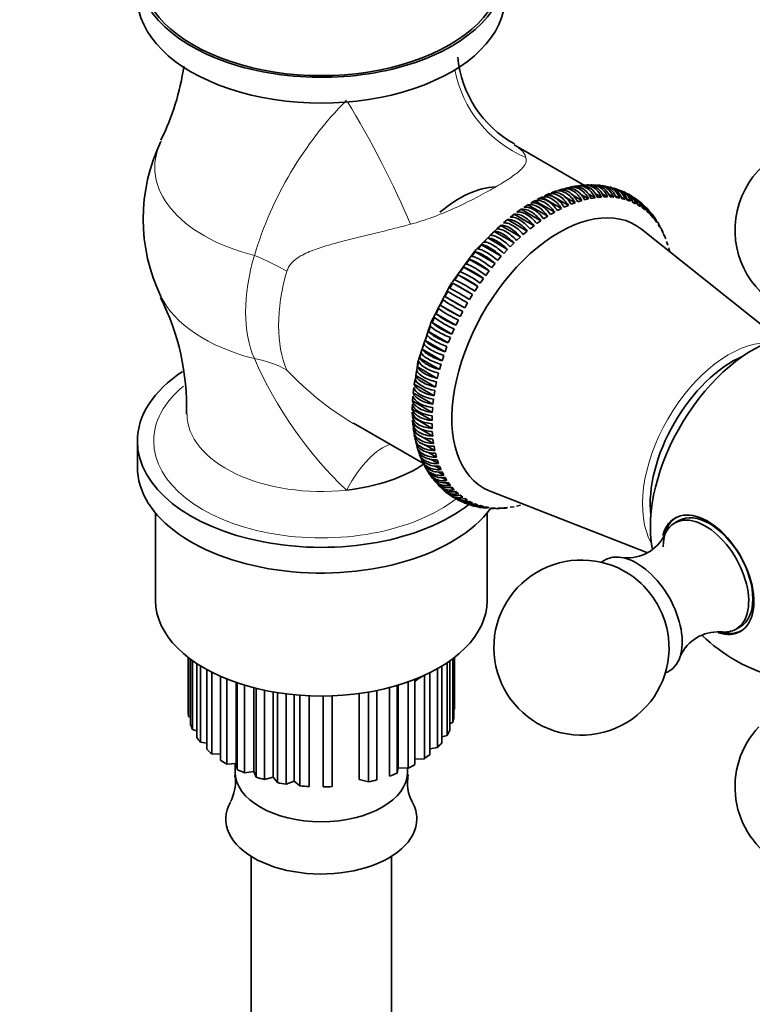
# Model space of a CAD drawing. Units: millimetres. Extents: x 0 to 1959, y 0 to 4924.
# Drawn here: x 1458 to 1521, y 502 to 586 of the extents above; entities that cross this region are included whole.
import ezdxf
from ezdxf import colors
from ezdxf.entities.mleader import LeaderData, LeaderLine
from ezdxf.math import Vec2, Vec3

# ---------------------------------------------------------------- set-up
doc = ezdxf.new("R2010")
doc.units = ezdxf.units.MM
doc.layers.add('DV7_Défaut', color=7, linetype='Continuous')
doc.layers.add('Défaut', color=7, linetype='Continuous')

# ---------------------------------------------------------------- blocks, each defined once
blk = doc.blocks.new('_DOT')
at = {"color": 0}
blk.add_line((0, 0), (-1, 0), dxfattribs=at)
at = {"color": 0, "const_width": 0.333}
blk.add_lwpolyline([(-0.1665, 0, 1), (0.1665, 0, 1)], format="xyb", close=True, dxfattribs=at)
blk = doc.blocks.new('SE6')
at = {"layer": 'DV7_Défaut', "color": 7, "linetype": 'Continuous', "lineweight": 35}
for p, q in [((1506.344, 572.099), (1500.335, 575.568)), ((1504.435, 571.785), (1504.09, 571.679)), ((1505.002, 571.929), (1504.663, 571.848)), ((1505.093, 571.876), (1505.002, 571.929)), ((1507.862, 572.014), (1507.616, 572.074)), ((1508.472, 571.865), (1508.22, 571.926)), ((1509.08, 571.716), (1508.828, 571.778)), ((1502.69, 571.103), (1502.337, 570.922)), ((1504.388, 570.123), (1502.69, 571.103)), ((1503.277, 571.372), (1502.926, 571.215)), ((1503.839, 571.047), (1503.277, 571.372)), ((1503.859, 571.599), (1503.511, 571.468)), ((1504.974, 570.392), (1503.858, 571.036)), ((1505.556, 570.619), (1504.609, 571.166)), ((1506.132, 570.805), (1505.34, 571.263)), ((1506.7, 570.949), (1506.051, 571.323)), ((1506.36, 570.868), (1506.7, 570.949)), ((1507.257, 571.049), (1506.678, 571.383)), ((1506.924, 570.994), (1507.257, 571.049)), ((1507.803, 571.106), (1507.274, 571.412)), ((1507.477, 571.077), (1507.803, 571.106)), ((1508.335, 571.12), (1507.853, 571.398)), ((1508.018, 571.117), (1508.335, 571.12)), ((1508.852, 571.09), (1508.415, 571.343)), ((1508.544, 571.113), (1508.852, 571.09)), ((1509.351, 571.017), (1508.956, 571.245)), ((1509.054, 571.066), (1509.351, 571.017)), ((1509.689, 571.568), (1509.437, 571.63)), ((1509.832, 570.901), (1509.478, 571.106)), ((1509.546, 570.976), (1509.832, 570.901)), ((1510.293, 570.742), (1509.978, 570.924)), ((1510.198, 571.211), (1509.987, 571.362)), ((1510.709, 570.845), (1510.497, 570.997)), ((1500.924, 570.06), (1500.572, 569.81)), ((1502.621, 569.08), (1500.924, 570.06)), ((1501.512, 570.446), (1501.159, 570.219)), ((1503.209, 569.466), (1501.512, 570.446)), ((1503.799, 569.814), (1502.101, 570.794)), ((1504.035, 569.943), (1504.388, 570.123)), ((1504.623, 570.235), (1504.974, 570.392)), ((1505.208, 570.488), (1505.556, 570.619)), ((1505.788, 570.699), (1506.132, 570.805)), ((1510.019, 570.843), (1510.293, 570.742)), ((1510.732, 570.541), (1510.454, 570.701)), ((1510.471, 570.667), (1510.732, 570.541)), ((1510.901, 570.449), (1511.147, 570.298)), ((1511.215, 570.483), (1511.005, 570.633)), ((1511.307, 570.19), (1511.539, 570.015)), ((1511.716, 570.123), (1511.51, 570.272)), ((1499.759, 569.178), (1499.414, 568.887)), ((1501.456, 568.198), (1499.759, 569.178)), ((1500.339, 569.637), (1499.99, 569.366)), ((1502.036, 568.657), (1500.339, 569.637)), ((1502.856, 569.239), (1503.209, 569.466)), ((1503.445, 569.61), (1503.799, 569.814)), ((1511.688, 569.89), (1511.904, 569.691)), ((1512.078, 569.605), (1511.933, 569.823)), ((1512.043, 569.551), (1512.242, 569.329)), ((1512.422, 569.086), (1512.285, 569.292)), ((1512.37, 569.173), (1512.553, 568.929)), ((1499.032, 568.556), (1498.696, 568.225)), ((1499.186, 568.686), (1498.847, 568.375)), ((1499.219, 568.74), (1499.032, 568.556)), ((1500.883, 567.706), (1499.186, 568.686)), ((1501.688, 568.386), (1502.036, 568.657)), ((1502.27, 568.83), (1502.621, 569.08)), ((1522.465, 559.392), (1511.228, 568.357)), ((1512.669, 568.759), (1512.834, 568.493)), ((1498.069, 567.605), (1497.744, 567.258)), ((1498.143, 567.68), (1497.927, 567.468)), ((1499.767, 566.625), (1498.069, 567.605)), ((1498.48, 568.012), (1498.143, 567.68)), ((1498.622, 568.161), (1498.289, 567.831)), ((1498.696, 568.225), (1498.48, 568.012)), ((1500.32, 567.181), (1498.622, 568.161)), ((1500.544, 567.395), (1500.883, 567.706)), ((1501.112, 567.907), (1501.456, 568.198)), ((1512.938, 568.309), (1513.085, 568.022)), ((1513.177, 567.824), (1513.305, 567.518)), ((1497.529, 567.021), (1497.212, 566.658)), ((1497.59, 567.135), (1497.379, 566.927)), ((1499.226, 566.041), (1497.529, 567.021)), ((1497.927, 567.468), (1497.59, 567.135)), ((1499.987, 566.851), (1500.32, 567.181)), ((1513.384, 567.307), (1513.493, 566.981)), ((1513.56, 566.758), (1513.647, 566.427)), ((1496.562, 565.92), (1496.313, 565.58)), ((1496.633, 566.017), (1496.562, 565.92)), ((1496.878, 566.352), (1496.633, 566.017)), ((1497.003, 566.41), (1496.695, 566.032)), ((1497.058, 566.598), (1496.878, 566.352)), ((1498.7, 565.43), (1497.003, 566.41)), ((1498.909, 565.678), (1499.226, 566.041)), ((1499.441, 566.279), (1499.767, 566.625)), ((1496.313, 565.58), (1495.191, 564.044)), ((1496, 565.115), (1495.714, 564.71)), ((1497.698, 564.135), (1496, 565.115)), ((1496.493, 565.774), (1496.195, 565.382)), ((1498.19, 564.794), (1496.493, 565.774)), ((1498.392, 565.052), (1498.7, 565.43)), ((1495.527, 564.436), (1495.254, 564.019)), ((1497.225, 563.456), (1495.527, 564.436)), ((1497.412, 563.73), (1497.698, 564.135)), ((1497.893, 564.402), (1498.19, 564.794)), ((1494.802, 563.438), (1493.518, 560.969)), ((1494.835, 563.501), (1494.802, 563.438)), ((1495.075, 563.738), (1494.815, 563.311)), ((1494.928, 563.68), (1494.835, 563.501)), ((1496.773, 562.758), (1495.075, 563.738)), ((1495.191, 564.044), (1495.124, 563.953)), ((1496.951, 563.039), (1497.225, 563.456)), ((1494.645, 563.024), (1494.399, 562.588)), ((1496.096, 561.609), (1494.399, 562.588)), ((1496.512, 562.331), (1496.773, 562.758)), ((1494.239, 562.295), (1494.008, 561.853)), ((1495.705, 560.873), (1494.008, 561.853)), ((1496.096, 561.609), (1496.343, 562.044)), ((1493.504, 560.807), (1493.304, 560.355)), ((1493.518, 560.969), (1493.395, 560.732)), ((1493.858, 561.556), (1493.642, 561.108)), ((1495.34, 560.128), (1493.642, 561.108)), ((1495.705, 560.873), (1495.937, 561.315)), ((1493.176, 560.052), (1492.994, 559.597)), ((1493.159, 560.194), (1493.008, 559.746)), ((1493.395, 560.732), (1493.261, 560.474)), ((1495.001, 559.375), (1493.304, 560.355)), ((1495.34, 560.128), (1495.556, 560.576)), ((1492.878, 559.293), (1492.713, 558.836)), ((1492.91, 559.453), (1492.756, 558.994)), ((1493.008, 559.746), (1492.91, 559.453)), ((1494.691, 558.617), (1492.994, 559.597)), ((1494.691, 558.617), (1494.874, 559.072)), ((1495.001, 559.375), (1495.201, 559.827)), ((1492.504, 558.242), (1492.406, 557.951)), ((1492.609, 558.531), (1492.462, 558.075)), ((1492.658, 558.702), (1492.504, 558.242)), ((1492.756, 558.994), (1492.658, 558.702)), ((1494.41, 557.856), (1492.713, 558.836)), ((1494.41, 557.856), (1494.575, 558.313)), ((1492.37, 557.771), (1492.242, 557.317)), ((1492.406, 557.951), (1492.252, 557.493)), ((1494.159, 557.095), (1492.462, 558.075)), ((1494.159, 557.095), (1494.306, 557.551)), ((1492.059, 556.77), (1492.017, 556.488)), ((1492.162, 557.014), (1492.053, 556.563)), ((1493.75, 555.583), (1492.053, 556.563)), ((1492.096, 557.016), (1492.059, 556.77)), ((1493.939, 556.337), (1492.242, 557.317)), ((1493.939, 556.337), (1494.067, 556.791)), ((1491.907, 555.751), (1491.84, 555.301)), ((1491.986, 556.263), (1491.897, 555.816)), ((1493.594, 554.836), (1491.897, 555.816)), ((1491.95, 556.039), (1491.907, 555.751)), ((1492.017, 556.488), (1491.95, 556.039)), ((1493.75, 555.583), (1493.86, 556.034)), ((1491.843, 555.519), (1491.773, 555.079)), ((1493.47, 554.099), (1491.773, 555.079)), ((1491.84, 555.301), (1491.831, 555.241)), ((1493.594, 554.836), (1493.684, 555.283)), ((1491.655, 554.067), (1491.625, 553.643)), ((1491.733, 554.787), (1491.682, 554.354)), ((1493.38, 553.374), (1491.682, 554.354)), ((1493.47, 554.099), (1493.54, 554.54)), ((1491.612, 553.363), (1491.602, 552.949)), ((1493.322, 552.663), (1491.625, 553.643)), ((1493.38, 553.374), (1493.43, 553.807)), ((1493.299, 551.969), (1491.602, 552.949)), ((1491.602, 552.677), (1491.612, 552.274)), ((1493.299, 551.969), (1493.309, 552.383)), ((1493.322, 552.663), (1493.353, 553.087)), ((1486.585, 551.752), (1492.57, 548.297)), ((1493.309, 551.294), (1491.612, 552.274)), ((1491.625, 552.01), (1491.655, 551.621)), ((1493.353, 550.641), (1491.655, 551.621)), ((1493.309, 551.294), (1493.299, 551.697)), ((1491.682, 551.365), (1491.733, 550.99)), ((1492.138, 550.756), (1491.733, 550.99)), ((1491.773, 550.745), (1491.843, 550.385)), ((1493.43, 550.01), (1492.353, 550.632)), ((1493.353, 550.641), (1493.322, 551.03)), ((1468.069, 550.202), (1468.069, 547.997)), ((1491.897, 550.151), (1491.986, 549.808)), ((1493.54, 549.405), (1492.694, 549.894)), ((1493.43, 550.01), (1493.38, 550.385)), ((1492.053, 549.585), (1492.162, 549.259)), ((1493.684, 548.828), (1492.993, 549.227)), ((1493.54, 549.405), (1493.47, 549.765)), ((1493.684, 548.828), (1493.594, 549.171)), ((1493.86, 548.279), (1493.229, 548.644)), ((1494.067, 547.762), (1493.492, 548.094)), ((1493.86, 548.279), (1493.75, 548.605)), ((1493.11, 547.476), (1493.262, 547.274)), ((1494.306, 547.277), (1493.783, 547.579)), ((1494.067, 547.762), (1493.939, 548.068)), ((1494.306, 547.277), (1494.159, 547.564)), ((1493.482, 546.981), (1493.639, 546.771)), ((1493.862, 546.474), (1494.017, 546.267)), ((1494.575, 546.827), (1494.101, 547.101)), ((1494.575, 546.827), (1494.41, 547.093)), ((1494.874, 546.413), (1494.446, 546.66)), ((1494.874, 546.413), (1494.691, 546.657)), ((1494.302, 546.042), (1494.519, 545.906)), ((1495.201, 546.035), (1494.818, 546.257)), ((1494.827, 545.712), (1495.046, 545.575)), ((1495.201, 546.035), (1495.001, 546.257)), ((1495.556, 545.696), (1495.215, 545.893)), ((1495.556, 545.696), (1495.34, 545.895)), ((1495.937, 545.396), (1495.637, 545.569)), ((1495.937, 545.396), (1495.705, 545.571)), ((1498.276, 545.924), (1511.695, 540.661)), ((1495.355, 545.38), (1495.578, 545.241)), ((1495.886, 545.047), (1496.102, 544.912)), ((1496.343, 545.137), (1496.083, 545.287)), ((1496.343, 545.137), (1496.096, 545.288)), ((1496.452, 544.809), (1496.707, 544.761)), ((1496.773, 544.919), (1496.512, 545.045)), ((1497.225, 544.743), (1496.951, 544.844)), ((1501.156, 544.794), (1501.112, 544.781)), ((1469.619, 544.064), (1469.619, 536.567)), ((1497.07, 544.694), (1497.324, 544.646)), ((1497.698, 544.61), (1497.412, 544.685)), ((1497.687, 544.579), (1497.941, 544.531)), ((1498.19, 544.52), (1497.893, 544.569)), ((1498.019, 536.567), (1498.019, 544.064)), ((1498.7, 544.473), (1498.392, 544.496)), ((1499.226, 544.469), (1498.909, 544.466)), ((1499.767, 544.509), (1499.441, 544.48)), ((1500.32, 544.592), (1499.987, 544.537)), ((1500.883, 544.718), (1500.544, 544.637)), ((1514.428, 543.399), (1514.074, 543.195)), ((1519.324, 534.102), (1519.677, 534.306)), ((1472.42, 527.092), (1472.42, 531.678)), ((1472.457, 531.649), (1472.457, 526.636)), ((1472.618, 525.951), (1472.618, 531.527)), ((1472.792, 531.401), (1472.792, 525.505)), ((1494.815, 531.38), (1494.815, 525.441)), ((1495.07, 526.117), (1495.07, 531.565)), ((1495.17, 531.641), (1495.17, 526.57)), ((1495.218, 527.261), (1495.218, 531.678)), ((1473.157, 524.847), (1473.157, 531.151)), ((1473.463, 530.957), (1473.463, 524.425)), ((1474.02, 523.813), (1474.02, 530.633)), ((1474.447, 530.407), (1474.447, 523.429)), ((1493.764, 523.959), (1493.764, 530.715)), ((1494.126, 530.928), (1494.126, 524.365)), ((1494.58, 525.005), (1494.58, 531.218)), ((1475.18, 522.882), (1475.18, 530.06)), ((1475.717, 529.833), (1475.717, 522.546)), ((1491.258, 522.19), (1491.258, 529.583)), ((1491.839, 529.801), (1491.839, 522.499)), ((1492.645, 523.011), (1492.645, 530.144)), ((1493.124, 530.374), (1493.124, 523.375)), ((1476.535, 522.584), (1476.535, 529.529)), ((1476.604, 522.081), (1476.604, 529.505)), ((1477.233, 529.303), (1477.233, 521.804)), ((1478.027, 521.923), (1478.027, 529.081)), ((1478.246, 521.435), (1478.246, 529.026)), ((1478.949, 528.865), (1478.949, 521.226)), ((1479.695, 521.422), (1479.695, 528.722)), ((1487.855, 521.021), (1487.855, 528.706)), ((1488.584, 528.844), (1488.584, 521.198)), ((1489.645, 521.52), (1489.645, 529.09)), ((1490.31, 529.275), (1490.31, 521.766)), ((1490.388, 522.238), (1490.388, 529.298)), ((1480.057, 520.964), (1480.057, 528.661)), ((1480.813, 528.554), (1480.813, 520.828)), ((1481.488, 521.096), (1481.488, 528.479)), ((1481.983, 520.681), (1481.983, 528.437)), ((1482.768, 528.391), (1482.768, 520.623)), ((1483.965, 520.596), (1483.965, 528.369)), ((1484.755, 528.386), (1484.755, 520.617)), ((1487.066, 521.238), (1487.066, 528.585)), ((1495.17, 527.234), (1495.218, 527.261)), ((1472.457, 526.636), (1472.618, 526.57)), ((1472.792, 525.505), (1473.157, 525.405)), ((1494.815, 526.016), (1495.07, 526.117)), ((1494.126, 524.886), (1494.58, 525.005)), ((1473.463, 524.425), (1474.02, 524.336)), ((1493.124, 523.864), (1493.764, 523.959)), ((1474.447, 523.429), (1475.18, 523.388)), ((1491.839, 522.974), (1492.645, 523.011)), ((1475.717, 522.546), (1476.535, 522.584)), ((1476.441, 522.579), (1476.441, 521.87)), ((1476.535, 522.584), (1476.604, 522.081)), ((1490.31, 521.766), (1490.388, 522.238)), ((1490.388, 522.238), (1491.258, 522.19)), ((1491.196, 521.87), (1491.196, 522.193)), ((1477.233, 521.804), (1478.027, 521.923)), ((1478.027, 521.923), (1478.246, 521.435)), ((1478.949, 521.226), (1479.695, 521.422)), ((1479.695, 521.422), (1480.057, 520.964)), ((1487.066, 521.238), (1487.855, 521.021)), ((1480.813, 520.828), (1481.488, 521.096)), ((1481.488, 521.096), (1481.983, 520.681)), ((1477.819, 514.644), (1477.819, 494.517)), ((1489.819, 494.517), (1489.819, 514.644))]:
    blk.add_line(p, q, dxfattribs=at)
for centre, radius, start, end in [((1504.878, 583.916), 9.406, 185.02881, 241.29894), ((1451.049, 585.355), 21.22, 333.7628, 351.75658), ((1483.819, 569.226), 15.25, 154.23701, 205.76299), ((1526.74, 568.287), 7.5, 289.29714, 240), ((1507.976, 570.596), 1.438, 17.04733, 79.36402), ((1508.466, 570.496), 1.425, 16.53387, 74.30796), ((1508.669, 570.465), 1.402, 15.64373, 71.82958), ((1508.934, 570.349), 1.414, 16.13459, 68.68496), ((1509.122, 570.289), 1.402, 15.63899, 65.97713), ((1509.378, 570.157), 1.407, 15.84989, 63.30513), ((1509.549, 570.068), 1.404, 15.75068, 60.5911), ((1509.797, 569.919), 1.403, 15.68034, 56.63791), ((1509.951, 569.801), 1.41, 15.97788, 53.66803), ((1507.096, 561.734), 10.346, 118.86947, 121.13053), ((1510.189, 569.637), 1.401, 15.62675, 50.789), ((1510.326, 569.491), 1.419, 16.31994, 48.20689), ((1510.553, 569.312), 1.403, 15.6901, 45.25939), ((1510.673, 569.138), 1.431, 16.77635, 43.27007), ((1498.848, 565.173), 2.288, 129.95217, 141.48344), ((1492.98, 557.924), 7.8, 52.7821, 67.2179), ((1490.299, 553.42), 12.193, 55.39024, 64.60976), ((1493.24, 558.464), 6.719, 51.61316, 68.38684), ((1483.503, 541.758), 24.341, 57.69268, 62.30732), ((1497.437, 562.081), 2.975, 141.02624, 147.49214), ((1481.748, 538.694), 28.369, 58.02042, 61.97958), ((1490.887, 554.496), 10.477, 54.63304, 65.36696), ((1451.727, 553.206), 20.546, 358.0896, 26.86882), ((1531.724, 625.278), 72.96, 239.23041, 240.76959), ((1538.02, 636.191), 85.058, 239.33988, 240.66012), ((1502.155, 574.005), 14.63, 236.15927, 243.84073), ((1503.594, 576.539), 17.041, 236.70335, 243.29665), ((1497.627, 565.989), 6.622, 231.49011, 248.50989), ((1498.55, 567.648), 8.177, 233.11677, 246.88323), ((1499.434, 569.254), 9.505, 234.08265, 245.91735), ((1494.47, 559.876), 1.349, 153.67175, 166.339), ((1496.967, 564.74), 5.714, 230.1248, 249.8752), ((1496.562, 555.813), 4.625, 158.70777, 164.9256), ((1494.674, 547.65), 1.431, 220.43008, 283.22365), ((1495.004, 547.273), 1.419, 225.60097, 283.68006), ((1495.209, 547.055), 1.403, 228.26162, 284.3099), ((1495.363, 546.939), 1.41, 230.77796, 284.02212), ((1495.589, 546.754), 1.401, 233.81786, 284.37325), ((1495.751, 546.649), 1.404, 236.24893, 284.24932), ((1495.996, 546.496), 1.403, 239.63746, 284.31966), ((1496.164, 546.403), 1.402, 243.30723, 284.36101), ((1496.429, 546.284), 1.407, 246.31011, 284.15011), ((1496.603, 546.202), 1.402, 248.77496, 284.35627), ((1496.886, 546.116), 1.414, 251.69767, 283.86541), ((1497.366, 545.995), 1.425, 257.13735, 283.46613), ((1497.868, 545.921), 1.438, 261.97368, 282.95267), ((1510.037, 543.766), 3.558, 264.51899, 333.65491), ((1506.092, 532.525), 7.5, 49.29714, 240), ((1506.092, 532.525), 7.5, 240, 10.70286), ((1517.79, 530.298), 3.572, 87.0078, 154.78239), ((1526.74, 544.446), 15, 226.67413, 240), ((1526.74, 544.446), 15, 240, 261.46469), ((1526.74, 520.604), 7.5, 136.8166, 240), ((1494.633, 520.933), 3.439, 168.28861, 208.77113)]:
    blk.add_arc(centre, radius, start, end, dxfattribs=at)
at = {"layer": 'DV7_Défaut', "color": 7, "linetype": 'Continuous', "lineweight": 18}
for centre, radius, start, end in [((1508.745, 556.9), 32.011, 135.34552, 163.28159), ((1510.19, 571.365), 35.061, 203.70284, 226.31447), ((1499.903, 574.082), 26.048, 223.07754, 239.17601)]:
    blk.add_arc(centre, radius, start, end, dxfattribs=at)
at = {"layer": 'DV7_Défaut', "color": 7, "linetype": 'Continuous', "lineweight": 35}
for centre, major_axis, start_param, end_param in [((1483.819, 590.455), (-15.75, 0), 0, 3.320003), ((1483.819, 590.455), (-15.5, 0), 0, 3.141593), ((1483.819, 588.251), (-15.75, 0), 0, 3.141593), ((1495.627, 562.409), (5.25, 9.093), 0.355115, 1.010977), ((1504.187, 557.466), (-6.5, -11.259), 3.054661, 6.283185), ((1520.738, 547.911), (-6.184, -10.71), 3.648341, 5.690878), ((1519.037, 548.893), (-4.99, -8.643), 3.804118, 5.62066), ((1483.819, 550.202), (-15.75, 0), 5.567702, 6.283185), ((1483.819, 550.202), (-15.75, 0), 0, 2.501959), ((1483.819, 552.533), (11.5, 0), 4.900882, 5.584861), ((1483.819, 547.997), (-15.75, 0), 0, 2.738266), ((1504.187, 557.466), (-6.5, -11.259), 0, 0.086931), ((1516.9, 538.765), (2.8, -4.85), 0, 3.674093), ((1517.053, 538.853), (-2.625, 4.546), 3.141593, 6.283185), ((1517.053, 538.853), (-2.8, 4.85), 0.027209, 0.785398), ((1516.699, 538.649), (2.625, -4.546), 0, 3.552144), ((1510.83, 535.26), (2.75, -4.763), 0, 3.24824), ((1510.179, 534.884), (2.39, -4.139), 1.025642, 2.115951), ((1483.819, 536.567), (-14.2, 0), 0, 3.141593), ((1516.9, 538.765), (2.8, -4.85), 5.72913, 6.283185), ((1517.053, 538.853), (-2.8, 4.85), 2.588412, 3.114383), ((1516.699, 538.649), (2.625, -4.546), 5.849763, 6.283185), ((1510.83, 535.26), (2.75, -4.763), 6.176538, 6.283185), ((1483.819, 533.872), (10.85, 0), -0.738921, -0.660576), ((1483.819, 527.177), (-11.4, 0), 0.012837, 0.082225), ((1483.819, 527.177), (11.4, 0), 6.12149, 6.190877), ((1483.819, 527.177), (-11.4, 0), 0.18737, 0.256758), ((1483.819, 527.177), (11.4, 0), -0.336229, -0.266841), ((1483.819, 527.177), (-11.4, 0), 0.361903, 0.431291), ((1483.819, 527.177), (-11.4, 0), 0.536436, 0.605824), ((1483.819, 527.177), (11.4, 0), -0.510761, -0.441374), ((1483.819, 527.177), (-11.4, 0), 0.710969, 0.780357), ((1483.819, 527.177), (11.4, 0), -0.685294, -0.615907), ((1483.819, 527.177), (-11.4, 0), 0.885502, 0.95489), ((1483.819, 527.177), (11.4, 0), -0.859827, -0.79044), ((1483.819, 521.87), (7.377, 0), 3.141593, 6.283185), ((1483.819, 527.177), (-11.4, 0), 1.060035, 1.129423), ((1483.819, 527.177), (11.4, 0), -1.208893, -1.139505), ((1483.819, 527.177), (11.4, 0), -1.03436, -0.964972), ((1483.819, 527.177), (-11.4, 0), 1.234568, 1.303956), ((1483.819, 527.177), (-11.4, 0), 1.409101, 1.478488), ((1483.819, 527.177), (11.4, 0), 4.725226, 4.794614), ((1483.819, 517.852), (8.177, 0), 2.832696, 6.283185), ((1483.819, 517.852), (8.177, 0), 0, 0.303371)]:
    blk.add_ellipse(centre, major_axis=major_axis, ratio=0.57735, start_param=start_param, end_param=end_param, dxfattribs=at)
at = {"layer": 'DV7_Défaut', "color": 7, "linetype": 'Continuous', "lineweight": 18}
for centre, major_axis, ratio, start_param, end_param in [((1504.938, 583.594), (6.675, -7.446), 0.97411, 4.156728, 5.165664), ((1487.847, 573.727), (4.589, -8.885), 0.11612, 0.920959, 2.180364), ((1483.819, 573.645), (14.257, 0), 0.57735, 2.866708, 4.298662), ((1487.48, 567.113), (-7.172, -12.422), 0.57735, 5.110904, 5.88467), ((1474.328, 564.064), (9.596, -2.813), 0.316842, 0.91636, 1.262781), ((1489.881, 565.726), (-6.875, -11.908), 0.57735, 5.110904, 5.88467), ((1483.819, 564.807), (14.257, 0), 0.57735, 3.413342, 4.298662), ((1518.726, 549.073), (-5.238, -9.073), 0.57735, 3.467748, 5.95703), ((1474.328, 549.431), (9.143, 4.051), 0.752515, 0.50191, 0.848331), ((1483.819, 550.202), (-14.354, 0), 0.57735, 5.67882, 6.283185), ((1483.819, 552.533), (-11.5, 0), 0.57735, 0.000898, 1.759289), ((1483.819, 550.202), (-14.354, 0), 0.57735, 0, 2.508627), ((1487.847, 540.34), (-2.84, -9.588), 0.391017, 3.373879, 4.199669)]:
    blk.add_ellipse(centre, major_axis=major_axis, ratio=ratio, start_param=start_param, end_param=end_param, dxfattribs=at)
for points, knots in [([(1500.393, 575.534), (1500.573, 575.433), (1500.738, 575.315), (1501.094, 574.985), (1501.259, 574.755), (1501.34, 574.488)], [0, 0, 0, 0, 0.400123, 0.400123, 1, 1, 1, 1]), ([(1501.34, 574.488), (1501.391, 574.319), (1501.379, 574.149), (1501.255, 573.877), (1501.195, 573.783), (1501.038, 573.588), (1500.939, 573.486), (1500.593, 573.172), (1500.293, 572.948), (1499.74, 572.58), (1499.536, 572.451), (1499.105, 572.187), (1498.877, 572.051), (1498.396, 571.773), (1498.144, 571.631), (1497.613, 571.34), (1497.336, 571.191), (1496.487, 570.749), (1495.894, 570.456), (1494.646, 569.889), (1494.015, 569.627), (1493.056, 569.273), (1492.733, 569.162), (1492.088, 568.956), (1491.766, 568.861), (1491.445, 568.775)], [0, 0, 0, 0, 0.125, 0.125, 0.1875, 0.1875, 0.25, 0.25, 0.375, 0.375, 0.4375, 0.4375, 0.5, 0.5, 0.5625, 0.5625, 0.625, 0.625, 0.75, 0.75, 0.875, 0.875, 0.9375, 0.9375, 1, 1, 1, 1]), ([(1491.445, 568.775), (1490.938, 568.64), (1490.433, 568.509), (1489.441, 568.259), (1488.952, 568.139), (1487.505, 567.786), (1486.564, 567.561), (1485.189, 567.204), (1484.737, 567.081), (1483.846, 566.814), (1483.408, 566.671), (1482.766, 566.418), (1482.555, 566.326), (1482.144, 566.122), (1481.944, 566.009), (1481.564, 565.745), (1481.387, 565.596), (1481.155, 565.321), (1481.083, 565.221), (1480.963, 565.006), (1480.914, 564.89), (1480.877, 564.764)], [0, 0, 0, 0, 0.125, 0.125, 0.25, 0.25, 0.5, 0.5, 0.625, 0.625, 0.75, 0.75, 0.8125, 0.8125, 0.875, 0.875, 0.9375, 0.9375, 0.96875, 0.96875, 1, 1, 1, 1])]:
    blk.add_open_spline(points, degree=3, knots=knots, dxfattribs=at)
at = {"layer": 'DV7_Défaut', "color": 7, "linetype": 'Continuous', "lineweight": 35}
for points, knots in [([(1504.09, 571.679), (1504.234, 571.723), (1504.383, 571.734), (1504.695, 571.688), (1504.85, 571.632), (1505.307, 571.369), (1505.584, 571.071), (1505.788, 570.699)], [0, 0, 0, 0, 0.25, 0.25, 0.5, 0.5, 1, 1, 1, 1]), ([(1506.132, 570.805), (1506.03, 570.991), (1505.913, 571.156), (1505.645, 571.445), (1505.501, 571.562), (1505.044, 571.826), (1504.721, 571.874), (1504.435, 571.785)], [0, 0, 0, 0, 0.25, 0.25, 0.5, 0.5, 1, 1, 1, 1]), ([(1504.663, 571.848), (1504.811, 571.894), (1504.965, 571.906), (1505.282, 571.861), (1505.438, 571.806), (1505.895, 571.542), (1506.167, 571.243), (1506.36, 570.868)], [0, 0, 0, 0, 0.25, 0.25, 0.5, 0.5, 1, 1, 1, 1]), ([(1506.7, 570.949), (1506.603, 571.136), (1506.489, 571.302), (1506.227, 571.592), (1506.084, 571.71), (1505.627, 571.974), (1505.299, 572.021), (1505.002, 571.929)], [0, 0, 0, 0, 0.25, 0.25, 0.5, 0.5, 1, 1, 1, 1]), ([(1505.227, 571.974), (1505.38, 572.021), (1505.537, 572.034), (1505.859, 571.99), (1506.017, 571.935), (1506.474, 571.672), (1506.741, 571.371), (1506.924, 570.994)], [0, 0, 0, 0, 0.25, 0.25, 0.5, 0.5, 1, 1, 1, 1]), ([(1507.257, 571.049), (1507.166, 571.237), (1507.055, 571.404), (1506.798, 571.695), (1506.657, 571.813), (1506.2, 572.077), (1505.866, 572.123), (1505.56, 572.029)], [0, 0, 0, 0, 0.25, 0.25, 0.5, 0.5, 1, 1, 1, 1]), ([(1505.97, 572.098), (1506.067, 572.11), (1506.164, 572.109), (1506.426, 572.075), (1506.585, 572.02), (1507.042, 571.757), (1507.304, 571.455), (1507.477, 571.077)], [0, 0, 0, 0, 0.166895, 0.166895, 0.444596, 0.444596, 1, 1, 1, 1]), ([(1507.803, 571.106), (1507.716, 571.295), (1507.61, 571.463), (1507.358, 571.754), (1507.218, 571.872), (1506.761, 572.136), (1506.422, 572.182), (1506.105, 572.086)], [0, 0, 0, 0, 0.25, 0.25, 0.5, 0.5, 1, 1, 1, 1]), ([(1506.576, 572.144), (1506.655, 572.149), (1506.734, 572.147), (1506.98, 572.116), (1507.14, 572.061), (1507.598, 571.797), (1507.854, 571.496), (1508.018, 571.117)], [0, 0, 0, 0, 0.137615, 0.137615, 0.425077, 0.425077, 1, 1, 1, 1]), ([(1508.335, 571.12), (1508.253, 571.309), (1508.15, 571.477), (1507.903, 571.769), (1507.764, 571.887), (1507.307, 572.151), (1506.963, 572.196), (1506.638, 572.1)], [0, 0, 0, 0, 0.25, 0.25, 0.5, 0.5, 1, 1, 1, 1]), ([(1507.227, 572.142), (1507.268, 572.141), (1507.309, 572.138), (1507.519, 572.112), (1507.681, 572.057), (1508.138, 571.793), (1508.389, 571.492), (1508.544, 571.113)], [0, 0, 0, 0, 0.075356, 0.075356, 0.38357, 0.38357, 1, 1, 1, 1]), ([(1508.852, 571.09), (1508.774, 571.279), (1508.675, 571.447), (1508.433, 571.739), (1508.295, 571.857), (1507.927, 572.07), (1507.689, 572.129), (1507.449, 572.118)], [0, 0, 0, 0, 0.292568, 0.292568, 0.585135, 0.585135, 1, 1, 1, 1]), ([(1507.867, 572.085), (1507.868, 572.085), (1507.87, 572.085), (1508.042, 572.063), (1508.205, 572.008), (1508.662, 571.744), (1508.908, 571.443), (1509.054, 571.066)], [0, 0, 0, 0, 0.002384, 0.002384, 0.334922, 0.334922, 1, 1, 1, 1]), ([(1508.503, 571.969), (1508.629, 571.94), (1508.749, 571.892), (1509.168, 571.651), (1509.409, 571.351), (1509.546, 570.976)], [0, 0, 0, 0, 0.271752, 0.271752, 1, 1, 1, 1]), ([(1502.337, 570.922), (1502.465, 570.961), (1502.603, 570.967), (1502.898, 570.914), (1503.049, 570.856), (1503.506, 570.593), (1503.8, 570.302), (1504.035, 569.943)], [0, 0, 0, 0, 0.25, 0.25, 0.5, 0.5, 1, 1, 1, 1]), ([(1504.388, 570.123), (1504.27, 570.303), (1504.141, 570.463), (1503.857, 570.745), (1503.708, 570.86), (1503.251, 571.124), (1502.946, 571.179), (1502.69, 571.103)], [0, 0, 0, 0, 0.25, 0.25, 0.5, 0.5, 1, 1, 1, 1]), ([(1502.926, 571.215), (1503.058, 571.256), (1503.2, 571.264), (1503.501, 571.214), (1503.653, 571.157), (1504.11, 570.894), (1504.399, 570.6), (1504.623, 570.235)], [0, 0, 0, 0, 0.25, 0.25, 0.5, 0.5, 1, 1, 1, 1]), ([(1504.974, 570.392), (1504.862, 570.574), (1504.736, 570.736), (1504.458, 571.02), (1504.311, 571.136), (1503.854, 571.401), (1503.543, 571.453), (1503.277, 571.372)], [0, 0, 0, 0, 0.25, 0.25, 0.5, 0.5, 1, 1, 1, 1]), ([(1503.511, 571.468), (1503.649, 571.511), (1503.794, 571.52), (1504.1, 571.472), (1504.254, 571.416), (1504.711, 571.153), (1504.994, 570.856), (1505.208, 570.488)], [0, 0, 0, 0, 0.25, 0.25, 0.5, 0.5, 1, 1, 1, 1]), ([(1505.556, 570.619), (1505.449, 570.804), (1505.328, 570.967), (1505.055, 571.254), (1504.909, 571.371), (1504.452, 571.635), (1504.135, 571.685), (1503.859, 571.599)], [0, 0, 0, 0, 0.25, 0.25, 0.5, 0.5, 1, 1, 1, 1]), ([(1502.621, 569.08), (1502.488, 569.25), (1502.346, 569.403), (1502.046, 569.674), (1501.893, 569.787), (1501.436, 570.051), (1501.147, 570.117), (1500.924, 570.06)], [0, 0, 0, 0, 0.25, 0.25, 0.5, 0.5, 1, 1, 1, 1]), ([(1501.159, 570.219), (1501.276, 570.251), (1501.406, 570.252), (1501.69, 570.193), (1501.838, 570.134), (1502.295, 569.871), (1502.601, 569.586), (1502.856, 569.239)], [0, 0, 0, 0, 0.25, 0.25, 0.5, 0.5, 1, 1, 1, 1]), ([(1503.209, 569.466), (1503.081, 569.639), (1502.944, 569.795), (1502.649, 570.07), (1502.498, 570.184), (1502.041, 570.448), (1501.746, 570.51), (1501.512, 570.446)], [0, 0, 0, 0, 0.25, 0.25, 0.5, 0.5, 1, 1, 1, 1]), ([(1501.748, 570.59), (1501.991, 570.66), (1502.291, 570.603), (1502.749, 570.338), (1502.899, 570.224), (1503.189, 569.945), (1503.323, 569.787), (1503.445, 569.61)], [0, 0, 0, 0, 0.5, 0.5, 0.75, 0.75, 1, 1, 1, 1]), ([(1503.799, 569.814), (1503.678, 569.988), (1503.541, 570.151), (1503.254, 570.426), (1503.101, 570.543), (1502.8, 570.718), (1502.647, 570.777), (1502.36, 570.833), (1502.223, 570.829), (1502.101, 570.794)], [0, 0, 0, 0, 0.25, 0.25, 0.5, 0.5, 0.75, 0.75, 1, 1, 1, 1]), ([(1501.456, 568.198), (1501.313, 568.36), (1501.163, 568.507), (1500.852, 568.77), (1500.697, 568.881), (1500.24, 569.145), (1499.962, 569.219), (1499.759, 569.178)], [0, 0, 0, 0, 0.25, 0.25, 0.5, 0.5, 1, 1, 1, 1]), ([(1499.99, 569.366), (1500.097, 569.391), (1500.219, 569.386), (1500.492, 569.319), (1500.637, 569.258), (1501.094, 568.995), (1501.411, 568.718), (1501.688, 568.386)], [0, 0, 0, 0, 0.25, 0.25, 0.5, 0.5, 1, 1, 1, 1]), ([(1502.036, 568.657), (1501.898, 568.823), (1501.752, 568.973), (1501.446, 569.24), (1501.292, 569.352), (1500.835, 569.616), (1500.552, 569.686), (1500.339, 569.637)], [0, 0, 0, 0, 0.25, 0.25, 0.5, 0.5, 1, 1, 1, 1]), ([(1500.572, 569.81), (1500.684, 569.839), (1500.81, 569.837), (1501.089, 569.775), (1501.235, 569.715), (1501.692, 569.451), (1502.004, 569.17), (1502.27, 568.83)], [0, 0, 0, 0, 0.25, 0.25, 0.5, 0.5, 1, 1, 1, 1]), ([(1512.242, 569.329), (1512.196, 569.503), (1512.12, 569.66), (1512, 569.817), (1511.985, 569.837), (1511.969, 569.855)], [0, 0, 0, 0, 0.875395, 0.875395, 1, 1, 1, 1]), ([(1512.553, 568.929), (1512.509, 569.1), (1512.435, 569.254), (1512.306, 569.424), (1512.278, 569.457), (1512.249, 569.489)], [0, 0, 0, 0, 0.798486, 0.798486, 1, 1, 1, 1]), ([(1498.847, 568.375), (1498.943, 568.391), (1499.057, 568.38), (1499.32, 568.304), (1499.463, 568.241), (1499.919, 567.977), (1500.248, 567.71), (1500.544, 567.395)], [0, 0, 0, 0, 0.25, 0.25, 0.5, 0.5, 1, 1, 1, 1]), ([(1500.883, 567.706), (1500.735, 567.863), (1500.582, 568.006), (1500.265, 568.265), (1500.108, 568.375), (1499.651, 568.639), (1499.379, 568.718), (1499.186, 568.686)], [0, 0, 0, 0, 0.25, 0.25, 0.5, 0.5, 1, 1, 1, 1]), ([(1499.414, 568.887), (1499.516, 568.907), (1499.634, 568.9), (1499.902, 568.829), (1500.046, 568.766), (1500.503, 568.503), (1500.825, 568.231), (1501.112, 567.907)], [0, 0, 0, 0, 0.25, 0.25, 0.5, 0.5, 1, 1, 1, 1]), ([(1512.834, 568.493), (1512.792, 568.66), (1512.721, 568.811), (1512.615, 568.95), (1512.611, 568.956), (1512.606, 568.961)], [0, 0, 0, 0, 0.96202, 0.96202, 1, 1, 1, 1]), ([(1513.085, 568.022), (1513.046, 568.185), (1512.976, 568.332), (1512.859, 568.485), (1512.843, 568.505), (1512.826, 568.524)], [0, 0, 0, 0, 0.8661818, 0.8661818, 1, 1, 1, 1]), ([(1499.767, 566.625), (1499.608, 566.773), (1499.448, 566.909), (1499.12, 567.157), (1498.961, 567.264), (1498.504, 567.528), (1498.243, 567.618), (1498.069, 567.605)], [0, 0, 0, 0, 0.25, 0.25, 0.5, 0.5, 1, 1, 1, 1]), ([(1498.289, 567.831), (1498.381, 567.843), (1498.491, 567.828), (1498.748, 567.747), (1498.89, 567.683), (1499.346, 567.419), (1499.68, 567.157), (1499.987, 566.851)], [0, 0, 0, 0, 0.25, 0.25, 0.5, 0.5, 1, 1, 1, 1]), ([(1500.32, 567.181), (1500.166, 567.334), (1500.009, 567.473), (1499.687, 567.727), (1499.529, 567.835), (1499.072, 568.099), (1498.805, 568.184), (1498.622, 568.161)], [0, 0, 0, 0, 0.25, 0.25, 0.5, 0.5, 1, 1, 1, 1]), ([(1513.305, 567.518), (1513.268, 567.676), (1513.2, 567.82), (1513.095, 567.956), (1513.09, 567.963), (1513.085, 567.969)], [0, 0, 0, 0, 0.95374, 0.95374, 1, 1, 1, 1]), ([(1497.212, 566.658), (1497.293, 566.659), (1497.396, 566.637), (1497.643, 566.545), (1497.782, 566.477), (1498.239, 566.214), (1498.583, 565.963), (1498.909, 565.678)], [0, 0, 0, 0, 0.25, 0.25, 0.5, 0.5, 1, 1, 1, 1]), ([(1499.226, 566.041), (1499.063, 566.184), (1498.899, 566.316), (1498.566, 566.558), (1498.406, 566.664), (1497.949, 566.928), (1497.693, 567.023), (1497.529, 567.021)], [0, 0, 0, 0, 0.25, 0.25, 0.5, 0.5, 1, 1, 1, 1]), ([(1497.744, 567.258), (1497.83, 567.265), (1497.937, 567.246), (1498.189, 567.16), (1498.329, 567.094), (1498.786, 566.831), (1499.125, 566.574), (1499.441, 566.279)], [0, 0, 0, 0, 0.25, 0.25, 0.5, 0.5, 1, 1, 1, 1]), ([(1496.695, 566.032), (1496.772, 566.027), (1496.871, 566.001), (1497.113, 565.903), (1497.251, 565.834), (1497.708, 565.571), (1498.057, 565.326), (1498.392, 565.052)], [0, 0, 0, 0, 0.25, 0.25, 0.5, 0.5, 1, 1, 1, 1]), ([(1498.7, 565.43), (1498.532, 565.567), (1498.364, 565.695), (1498.027, 565.932), (1497.866, 566.036), (1497.408, 566.3), (1497.157, 566.401), (1497.003, 566.41)], [0, 0, 0, 0, 0.25, 0.25, 0.5, 0.5, 1, 1, 1, 1]), ([(1496.195, 565.382), (1496.268, 565.372), (1496.364, 565.341), (1496.601, 565.237), (1496.738, 565.167), (1497.195, 564.903), (1497.548, 564.664), (1497.893, 564.402)], [0, 0, 0, 0, 0.25, 0.25, 0.5, 0.5, 1, 1, 1, 1]), ([(1498.19, 564.794), (1498.018, 564.925), (1497.846, 565.049), (1497.505, 565.28), (1497.342, 565.382), (1496.885, 565.646), (1496.638, 565.754), (1496.493, 565.774)], [0, 0, 0, 0, 0.25, 0.25, 0.5, 0.5, 1, 1, 1, 1]), ([(1494.874, 559.072), (1494.673, 559.152), (1494.479, 559.236), (1494.107, 559.413), (1493.936, 559.502), (1493.479, 559.766), (1493.264, 559.929), (1493.176, 560.052)], [0, 0, 0, 0, 0.25, 0.25, 0.5, 0.5, 1, 1, 1, 1]), ([(1494.575, 558.313), (1494.371, 558.386), (1494.176, 558.465), (1493.801, 558.635), (1493.63, 558.722), (1493.172, 558.986), (1492.96, 559.156), (1492.878, 559.293)], [0, 0, 0, 0, 0.25, 0.25, 0.5, 0.5, 1, 1, 1, 1]), ([(1492.994, 559.597), (1493.038, 559.536), (1493.111, 559.466), (1493.318, 559.308), (1493.447, 559.224), (1493.904, 558.96), (1494.289, 558.777), (1494.691, 558.617)], [0, 0, 0, 0, 0.25, 0.25, 0.5, 0.5, 1, 1, 1, 1]), ([(1494.306, 557.551), (1494.1, 557.618), (1493.903, 557.692), (1493.525, 557.855), (1493.353, 557.94), (1492.896, 558.204), (1492.686, 558.382), (1492.609, 558.531)], [0, 0, 0, 0, 0.25, 0.25, 0.5, 0.5, 1, 1, 1, 1]), ([(1492.713, 558.836), (1492.754, 558.768), (1492.826, 558.693), (1493.03, 558.528), (1493.158, 558.443), (1493.615, 558.179), (1494.003, 558.003), (1494.41, 557.856)], [0, 0, 0, 0, 0.25, 0.25, 0.5, 0.5, 1, 1, 1, 1]), ([(1494.067, 556.791), (1493.859, 556.851), (1493.66, 556.92), (1493.281, 557.075), (1493.108, 557.159), (1492.651, 557.423), (1492.443, 557.608), (1492.37, 557.771)], [0, 0, 0, 0, 0.25, 0.25, 0.5, 0.5, 1, 1, 1, 1]), ([(1492.462, 558.075), (1492.501, 558), (1492.571, 557.92), (1492.772, 557.748), (1492.9, 557.661), (1493.357, 557.397), (1493.747, 557.228), (1494.159, 557.095)], [0, 0, 0, 0, 0.25, 0.25, 0.5, 0.5, 1, 1, 1, 1]), ([(1492.053, 556.563), (1492.088, 556.474), (1492.155, 556.384), (1492.353, 556.198), (1492.479, 556.107), (1492.936, 555.843), (1493.331, 555.689), (1493.75, 555.583)], [0, 0, 0, 0, 0.25, 0.25, 0.5, 0.5, 1, 1, 1, 1]), ([(1493.86, 556.034), (1493.65, 556.087), (1493.45, 556.151), (1493.068, 556.299), (1492.895, 556.381), (1492.438, 556.645), (1492.232, 556.837), (1492.162, 557.014)], [0, 0, 0, 0, 0.25, 0.25, 0.5, 0.5, 1, 1, 1, 1]), ([(1492.242, 557.317), (1492.278, 557.235), (1492.347, 557.149), (1492.546, 556.971), (1492.673, 556.881), (1493.13, 556.618), (1493.523, 556.456), (1493.939, 556.337)], [0, 0, 0, 0, 0.25, 0.25, 0.5, 0.5, 1, 1, 1, 1]), ([(1491.897, 555.816), (1491.93, 555.721), (1491.996, 555.625), (1492.192, 555.432), (1492.318, 555.339), (1492.775, 555.076), (1493.171, 554.929), (1493.594, 554.836)], [0, 0, 0, 0, 0.25, 0.25, 0.5, 0.5, 1, 1, 1, 1]), ([(1493.684, 555.283), (1493.473, 555.329), (1493.271, 555.388), (1492.888, 555.529), (1492.715, 555.609), (1492.258, 555.873), (1492.054, 556.073), (1491.986, 556.263)], [0, 0, 0, 0, 0.25, 0.25, 0.5, 0.5, 1, 1, 1, 1]), ([(1491.773, 555.079), (1491.805, 554.977), (1491.87, 554.876), (1492.065, 554.677), (1492.191, 554.582), (1492.648, 554.318), (1493.045, 554.178), (1493.47, 554.099)], [0, 0, 0, 0, 0.25, 0.25, 0.5, 0.5, 1, 1, 1, 1]), ([(1493.54, 554.54), (1493.328, 554.579), (1493.126, 554.633), (1492.741, 554.768), (1492.568, 554.846), (1492.111, 555.11), (1491.908, 555.316), (1491.843, 555.519)], [0, 0, 0, 0, 0.25, 0.25, 0.5, 0.5, 1, 1, 1, 1]), ([(1493.353, 553.087), (1493.139, 553.114), (1492.935, 553.158), (1492.549, 553.279), (1492.375, 553.354), (1491.918, 553.618), (1491.717, 553.839), (1491.655, 554.067)], [0, 0, 0, 0, 0.25, 0.25, 0.5, 0.5, 1, 1, 1, 1]), ([(1491.682, 554.354), (1491.714, 554.246), (1491.778, 554.14), (1491.972, 553.933), (1492.098, 553.837), (1492.554, 553.573), (1492.953, 553.44), (1493.38, 553.374)], [0, 0, 0, 0, 0.25, 0.25, 0.5, 0.5, 1, 1, 1, 1]), ([(1493.43, 553.807), (1493.217, 553.84), (1493.014, 553.889), (1492.628, 554.017), (1492.455, 554.093), (1491.997, 554.357), (1491.796, 554.571), (1491.733, 554.787)], [0, 0, 0, 0, 0.25, 0.25, 0.5, 0.5, 1, 1, 1, 1]), ([(1493.309, 552.383), (1493.095, 552.404), (1492.891, 552.443), (1492.505, 552.558), (1492.331, 552.631), (1491.874, 552.894), (1491.673, 553.122), (1491.612, 553.363)], [0, 0, 0, 0, 0.25, 0.25, 0.5, 0.5, 1, 1, 1, 1]), ([(1491.625, 553.643), (1491.656, 553.529), (1491.72, 553.418), (1491.913, 553.205), (1492.039, 553.107), (1492.495, 552.843), (1492.895, 552.717), (1493.322, 552.663)], [0, 0, 0, 0, 0.25, 0.25, 0.5, 0.5, 1, 1, 1, 1]), ([(1491.602, 552.949), (1491.632, 552.829), (1491.696, 552.713), (1491.889, 552.494), (1492.014, 552.394), (1492.471, 552.13), (1492.87, 552.011), (1493.299, 551.969)], [0, 0, 0, 0, 0.25, 0.25, 0.5, 0.5, 1, 1, 1, 1]), ([(1493.299, 551.697), (1493.085, 551.711), (1492.881, 551.746), (1492.495, 551.854), (1492.321, 551.926), (1491.863, 552.189), (1491.663, 552.423), (1491.602, 552.677)], [0, 0, 0, 0, 0.25, 0.25, 0.5, 0.5, 1, 1, 1, 1]), ([(1491.612, 552.274), (1491.642, 552.148), (1491.706, 552.028), (1491.899, 551.802), (1492.024, 551.7), (1492.481, 551.436), (1492.881, 551.324), (1493.309, 551.294)], [0, 0, 0, 0, 0.25, 0.25, 0.5, 0.5, 1, 1, 1, 1]), ([(1493.322, 551.03), (1493.109, 551.039), (1492.905, 551.069), (1492.519, 551.171), (1492.345, 551.241), (1491.888, 551.504), (1491.687, 551.745), (1491.625, 552.01)], [0, 0, 0, 0, 0.25, 0.25, 0.5, 0.5, 1, 1, 1, 1]), ([(1491.655, 551.621), (1491.686, 551.488), (1491.75, 551.364), (1491.943, 551.131), (1492.069, 551.029), (1492.526, 550.765), (1492.925, 550.658), (1493.353, 550.641)], [0, 0, 0, 0, 0.25, 0.25, 0.5, 0.5, 1, 1, 1, 1]), ([(1493.38, 550.385), (1493.166, 550.389), (1492.963, 550.414), (1492.578, 550.51), (1492.404, 550.579), (1491.947, 550.842), (1491.745, 551.089), (1491.682, 551.365)], [0, 0, 0, 0, 0.25, 0.25, 0.5, 0.5, 1, 1, 1, 1]), ([(1491.733, 550.99), (1491.764, 550.852), (1491.828, 550.723), (1492.022, 550.485), (1492.148, 550.381), (1492.605, 550.117), (1493.003, 550.017), (1493.43, 550.01)], [0, 0, 0, 0, 0.25, 0.25, 0.5, 0.5, 1, 1, 1, 1]), ([(1493.47, 549.765), (1493.258, 549.763), (1493.055, 549.784), (1492.671, 549.874), (1492.498, 549.942), (1492.04, 550.205), (1491.838, 550.458), (1491.773, 550.745)], [0, 0, 0, 0, 0.25, 0.25, 0.5, 0.5, 1, 1, 1, 1]), ([(1491.843, 550.385), (1491.875, 550.242), (1491.941, 550.109), (1492.135, 549.865), (1492.261, 549.759), (1492.718, 549.495), (1493.116, 549.401), (1493.54, 549.405)], [0, 0, 0, 0, 0.25, 0.25, 0.5, 0.5, 1, 1, 1, 1]), ([(1493.594, 549.171), (1493.383, 549.163), (1493.181, 549.181), (1492.798, 549.266), (1492.625, 549.331), (1492.168, 549.595), (1491.964, 549.853), (1491.897, 550.151)], [0, 0, 0, 0, 0.25, 0.25, 0.5, 0.5, 1, 1, 1, 1]), ([(1491.986, 549.808), (1492.02, 549.659), (1492.086, 549.522), (1492.282, 549.272), (1492.408, 549.165), (1492.865, 548.901), (1493.261, 548.813), (1493.684, 548.828)], [0, 0, 0, 0, 0.25, 0.25, 0.5, 0.5, 1, 1, 1, 1]), ([(1493.75, 548.605), (1493.541, 548.592), (1493.34, 548.606), (1492.959, 548.685), (1492.786, 548.75), (1492.329, 549.013), (1492.123, 549.277), (1492.053, 549.585)], [0, 0, 0, 0, 0.25, 0.25, 0.5, 0.5, 1, 1, 1, 1]), ([(1492.162, 549.259), (1492.197, 549.105), (1492.264, 548.965), (1492.462, 548.71), (1492.589, 548.602), (1493.045, 548.338), (1493.44, 548.254), (1493.86, 548.279)], [0, 0, 0, 0, 0.25, 0.25, 0.5, 0.5, 1, 1, 1, 1]), ([(1493.939, 548.068), (1493.731, 548.051), (1493.532, 548.061), (1493.152, 548.136), (1492.98, 548.199), (1492.523, 548.463), (1492.315, 548.731), (1492.242, 549.048)], [0, 0, 0, 0, 0.25, 0.25, 0.5, 0.5, 1, 1, 1, 1]), ([(1492.37, 548.742), (1492.407, 548.583), (1492.475, 548.439), (1492.675, 548.18), (1492.802, 548.07), (1493.258, 547.806), (1493.651, 547.728), (1494.067, 547.762)], [0, 0, 0, 0, 0.25, 0.25, 0.5, 0.5, 1, 1, 1, 1]), ([(1494.159, 547.564), (1493.953, 547.542), (1493.756, 547.549), (1493.378, 547.619), (1493.206, 547.681), (1492.749, 547.945), (1492.539, 548.218), (1492.462, 548.544)], [0, 0, 0, 0, 0.25, 0.25, 0.5, 0.5, 1, 1, 1, 1]), ([(1492.609, 548.257), (1492.647, 548.094), (1492.717, 547.947), (1492.919, 547.683), (1493.047, 547.572), (1493.503, 547.308), (1493.894, 547.234), (1494.306, 547.277)], [0, 0, 0, 0, 0.25, 0.25, 0.5, 0.5, 1, 1, 1, 1]), ([(1494.41, 547.093), (1494.206, 547.067), (1494.011, 547.071), (1493.636, 547.137), (1493.465, 547.198), (1493.121, 547.395), (1492.967, 547.545), (1492.858, 547.724)], [0, 0, 0, 0, 0.307595, 0.307595, 0.61519, 0.61519, 1, 1, 1, 1]), ([(1492.963, 547.568), (1492.999, 547.493), (1493.042, 547.422), (1493.195, 547.221), (1493.323, 547.109), (1493.78, 546.845), (1494.168, 546.776), (1494.575, 546.827)], [0, 0, 0, 0, 0.142391, 0.142391, 0.428261, 0.428261, 1, 1, 1, 1]), ([(1494.691, 546.657), (1494.49, 546.627), (1494.297, 546.628), (1493.924, 546.69), (1493.754, 546.75), (1493.402, 546.952), (1493.242, 547.112), (1493.13, 547.304)], [0, 0, 0, 0, 0.30262, 0.30262, 0.60524, 0.60524, 1, 1, 1, 1]), ([(1493.399, 546.93), (1493.502, 546.795), (1493.63, 546.682), (1494.086, 546.418), (1494.472, 546.354), (1494.874, 546.413)], [0, 0, 0, 0, 0.332444, 0.332444, 1, 1, 1, 1]), ([(1493.823, 546.438), (1493.909, 546.347), (1494.008, 546.27), (1494.422, 546.03), (1494.805, 545.969), (1495.201, 546.035)], [0, 0, 0, 0, 0.265879, 0.265879, 1, 1, 1, 1]), ([(1497.412, 544.685), (1497.235, 544.639), (1497.06, 544.627), (1496.819, 544.657), (1496.752, 544.671), (1496.687, 544.69)], [0, 0, 0, 0, 0.717554, 0.717554, 1, 1, 1, 1]), ([(1497.893, 544.569), (1497.721, 544.521), (1497.549, 544.509), (1497.35, 544.534), (1497.323, 544.538), (1497.295, 544.543)], [0, 0, 0, 0, 0.860373, 0.860373, 1, 1, 1, 1]), ([(1476.408, 521.608), (1476.435, 521.48), (1476.577, 520.848), (1476.258, 519.705), (1476.075, 519.406), (1476.029, 519.334)], [0, 0, 0, 0, 0.139444, 0.830168, 1, 1, 1, 1])]:
    blk.add_open_spline(points, degree=3, knots=knots, dxfattribs=at)
for points in [[(1505.78, 572.057), (1505.807, 572.065), (1505.835, 572.073), (1505.863, 572.079)], [(1512.135, 569.652), (1512.244, 569.513), (1512.324, 569.351), (1512.37, 569.173)], [(1498.289, 544.425), (1498.426, 544.418), (1498.564, 544.434), (1498.7, 544.473)], [(1498.602, 544.453), (1498.807, 544.404), (1499.02, 544.408), (1499.226, 544.469)], [(1499.123, 544.502), (1499.336, 544.444), (1499.556, 544.445), (1499.767, 544.509)]]:
    blk.add_open_spline(points, degree=3, dxfattribs=at)

msp = doc.modelspace()

# ---------------------------------------------------------------- block references
at = {"layer": 'Défaut'}
msp.add_blockref('SE6', (0, 0), dxfattribs=at)

# ---------------------------------------------------------------- leaders
at = {"layer": 'Défaut', "color": 7, "linetype": 'Continuous', "lineweight": 18}
ml = msp.add_multileader_mtext('Standard', dxfattribs=at)
ml.set_content('{\\pxsm0.9;\\fSolid Edge ISO|b1||i0||c0|p34;\\W1.;17/08/2017\\P}', color=256)
ml.set_leader_properties()
ml.set_arrow_properties(name='DOT')
ml.build(insert=Vec2(0, 0))
ml.multileader.update_dxf_attribs({"leader_type": 0, "dogleg_length": 0, "arrow_head_size": 12})
ctx = ml.context
ctx.base_point, ctx.char_height, ctx.arrow_head_size, ctx.landing_gap_size = Vec3(1848.438, 4876.527), 12, 12, 4.2
notes = []
notes.append((ctx, [(0, (0, 0, 0), (0, 0), (1, 0), 1, [])]))
ctx.mtext.insert = Vec3(1850.438, 4882.647)
for ctx, leaders in notes:
    for number, flags, end, landing, length, lines in leaders:
        leader = LeaderData()
        leader.index, (leader.has_last_leader_line, leader.has_dogleg_vector, leader.attachment_direction) = number, flags
        leader.last_leader_point, leader.dogleg_vector, leader.dogleg_length = Vec3(end), Vec3(landing), length
        for number, points, colour, breaks in lines:
            line = LeaderLine()
            line.index, line.vertices, line.color, line.breaks = number, Vec3.list(points), colors.encode_raw_color(colour), breaks
            leader.lines.append(line)
        ctx.leaders.append(leader)

doc.saveas('drawing.dxf')
